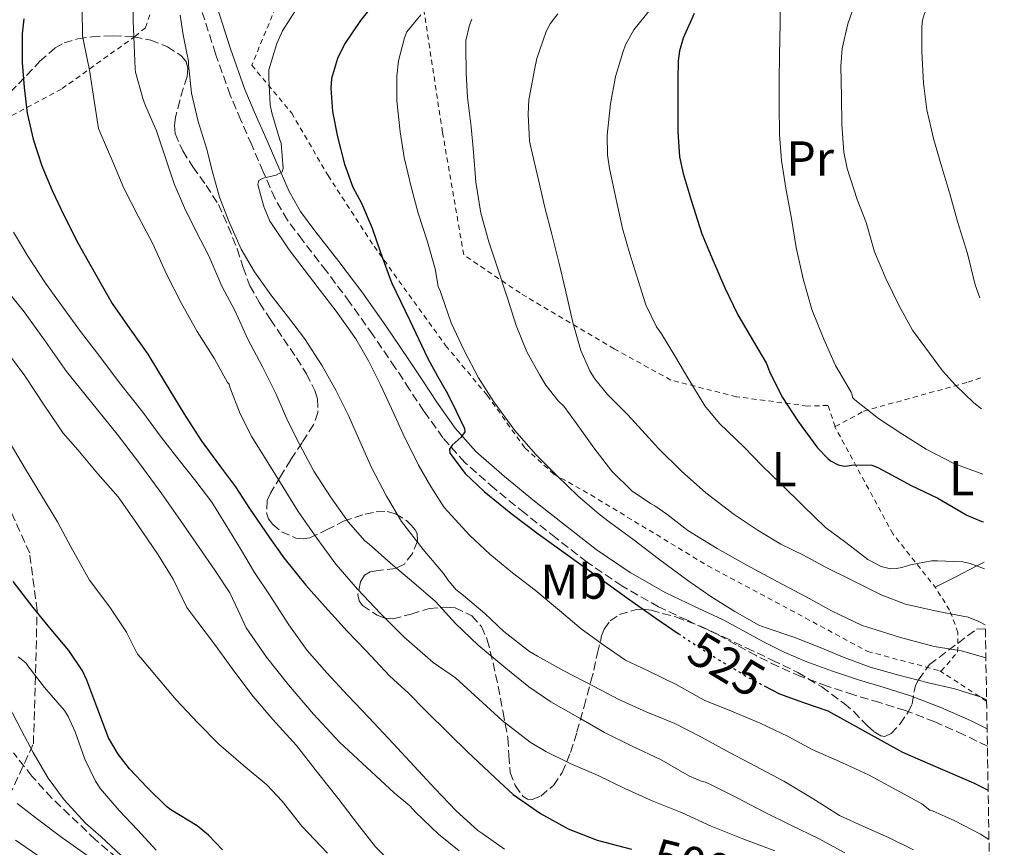
# Model space of a CAD drawing. Units: metres. Extents: x 613541 to 616970, y 4773332 to 4775703.
# Drawn here: x 616766 to 616967, y 4773727 to 4773896 of the extents above; entities that cross this region are included whole.
import ezdxf
from ezdxf.enums import TextEntityAlignment as Align

# ---------------------------------------------------------------- set-up
doc = ezdxf.new("R2010")
doc.units = ezdxf.units.M
doc.header["$MEASUREMENT"] = 0
for name, pattern in [('DGN Style 2', [1.7399219301090239, 1.043953158065414, -0.6959687720436097]), ('DGN Style 3', [2.435890702152634, 1.739921930109024, -0.6959687720436097]), ('DGN Style 5', [1.217945351076317, 0.5219765790327072, -0.6959687720436097])]:
    doc.linetypes.add(name, pattern=pattern)
for name, color, linetype, lineweight in [('Barranco lineal', 142, 'DGN Style 3', 13), ('Camino', 7, 'DGN Style 3', 0), ('Cota de curva de nivel directora', 7, 'Continuous', 0), ('Curva de nivel directora', 30, 'Continuous', 30), ('Curva de nivel directora no vista', 30, 'DGN Style 5', 30), ('Curva de nivel intermedia', 30, 'Continuous', 0), ('Etiqueta de uso rústico', 92, 'Continuous', 0), ('Línea de cambio de uso (parcela vista)', 92, 'Continuous', 0), ('Margen derecho', 7, 'Continuous', 0), ('Tela metálica o alambrada', 7, 'DGN Style 2', 0), ('Zona arbolada', 92, 'DGN Style 3', 0)]:
    doc.layers.add(name, color=color, linetype=linetype, lineweight=lineweight)
doc.styles.add('Style-Arial', font='arial.ttf')

msp = doc.modelspace()

# ---------------------------------------------------------------- linework, layer by layer
at = {"layer": 'Barranco lineal', "color": 142, "linetype": 'DGN Style 3', "lineweight": 13}
msp.add_polyline3d([(616787.8399999999, 4773723.07, 465), (616781.5599999996, 4773728.390000001, 464.4100000000035), (616772.6699999999, 4773736.880000001, 463.429999999993), (616768.5800000001, 4773741.41, 462.7599999999948), (616764.8099999996, 4773746.16, 460)], dxfattribs=at)
at = {"layer": 'Camino', "color": 7, "linetype": 'DGN Style 3', "lineweight": 0}
for points in [[(616963.9299999997, 4773747.51, 526.9299999999931), (616959.1099999984, 4773749.87, 527.4700000000013), (616953.1999999986, 4773752.520000001, 527.5700000000072), (616947.1700000003, 4773754.83, 527.7899999999936), (616941.9099999988, 4773756.439999999, 527.5099999999948), (616936.6400000004, 4773758.030000002, 527.2599999999949), (616931.190000001, 4773759.840000002, 527.0899999999965), (616925.7999999997, 4773761.810000001, 527.050000000003), (616921.1700000007, 4773763.82, 527.0599999999977), (616916.6399999999, 4773766.060000001, 527.1999999999971), (616912.5499999997, 4773768.300000002, 527.1699999999984), (616908.4699999981, 4773770.540000001, 527.0700000000071), (616902.5799999986, 4773773.290000003, 526.6199999999953), (616896.6900000009, 4773776.050000001, 526.0899999999966), (616889.1999999986, 4773780.34, 525.6499999999943), (616882.0700000006, 4773785.199999999, 525.5399999999938), (616875.6600000003, 4773790.140000002, 525.6300000000048), (616869.3500000002, 4773795.199999999, 525.7200000000013), (616863.1200000008, 4773800.26, 525.7200000000013), (616857.0900000002, 4773805.58, 525.5599999999978), (616852.6099999987, 4773810.62, 523.7400000000054), (616848.7100000005, 4773816.109999999, 522.479999999996), (616845.7899999992, 4773820.550000001, 522.2100000000064), (616842.87, 4773824.980000001, 521.929999999993), (616838.27, 4773831.690000001, 521.4900000000052), (616833.6000000007, 4773838.350000001, 521.320000000007), (616828.7699999983, 4773844.74, 521.179999999993), (616823.8799999978, 4773851.090000001, 520.9400000000024), (616820.8299999967, 4773855.200000001, 520.9100000000036), (616818.2800000008, 4773859.57, 521), (616815.879999998, 4773865.070000002, 519.5599999999978), (616813.5100000009, 4773870.59, 518.0800000000017), (616811.3000000003, 4773875.660000003, 517.8200000000071), (616809.11, 4773880.750000001, 517.4700000000013), (616806.1299999983, 4773889.180000001, 516.7599999999949), (616803.399999999, 4773897.680000001, 516.300000000003)], [(616753.0899999995, 4773726.91, 472.5099999999948), (616763.9499999981, 4773737.390000002, 464.9600000000065), (616768.8699999999, 4773748.000000002, 465.4299999999931), (616769.2499999999, 4773760.109999999, 469.279999999999), (616769.6299999976, 4773775.26, 475.0700000000069), (616768.11, 4773787.000000001, 477.1199999999953), (616761.6799999992, 4773801.390000002, 477.7400000000054), (616755.9999999999, 4773808.960000002, 477.3600000000006), (616750.6900000012, 4773818.050000003, 477.6199999999953), (616745.7699999993, 4773829.029999999, 478.5899999999965), (616742.3599999985, 4773840.390000001, 480.3999999999942), (616739.7099999997, 4773849.480000001, 482.4600000000066), (616734.7899999978, 4773859.7, 484.3399999999966), (616727.6000000017, 4773869.930000001, 485.6199999999953)]]:
    msp.add_polyline3d(points, dxfattribs=at)
at = {"layer": 'Curva de nivel directora', "color": 30, "linetype": 'Continuous', "lineweight": 30, "flags": 128}
for points, elevation in [([(616837.9100000003, 4773898.770000001), (616835.730000001, 4773896.04), (616832.4699999997, 4773891.16), (616831.0599999994, 4773888.279999999), (616829.7899999998, 4773884.130000001), (616829.6800000002, 4773882.199999999), (616830.0499999991, 4773877.4), (616831.0399999992, 4773872.199999999), (616832.480000001, 4773866.660000001), (616834.2099999987, 4773861.960000002), (616835.9900000001, 4773858.640000001), (616838.1600000005, 4773853.52), (616839.8599999992, 4773848.530000002), (616842.0699999998, 4773842.390000001), (616845.8099999994, 4773834.640000002), (616849.5499999988, 4773826.900000001), (616851.48, 4773823.28), (616853.5099999995, 4773819.699999999), (616855.3400000001, 4773816.120000001), (616857.0299999999, 4773812.520000001), (616857.0799999991, 4773811.869999999), (616856.3199999991, 4773810.75), (616854.4900000007, 4773809.12), (616853.9299999997, 4773808.310000001), (616854.0199999991, 4773807.510000001), (616857.1699999986, 4773803.32), (616861.0099999985, 4773799.620000001), (616866.5000000005, 4773795.210000001), (616872.0799999994, 4773791), (616878.13, 4773786.619999999), (616884.1899999996, 4773782.26), (616890.1699999988, 4773777.980000002), (616896.15, 4773773.720000002), (616900.7199999989, 4773770.61)], 525.0000000000001), ([(616903.989999999, 4773897.480000001), (616901.729999999, 4773892.390000002), (616900.9899999992, 4773889.83), (616900.6899999997, 4773887.75), (616900.6299999993, 4773883.970000003), (616900.6600000006, 4773878.480000001), (616900.6600000006, 4773873.240000002), (616901.0099999993, 4773868.16), (616901.729999999, 4773864.74), (616903.3299999994, 4773859.300000003), (616905.5699999991, 4773852.390000002), (616907.8600000001, 4773846.820000002), (616910.2400000006, 4773841.32), (616912.9099999995, 4773835.779999999), (616916.1100000002, 4773830.320000002), (616918.7999999991, 4773825.859999999), (616919.0099999993, 4773825.110000002), (616919.539999999, 4773823.890000001), (616922.029999999, 4773818.87), (616925.2499999999, 4773813.970000001), (616929.1900000004, 4773808.61), (616931.2999999983, 4773806.369999999), (616931.8599999994, 4773805.960000002), (616933.4299999984, 4773805.11), (616934.3499999993, 4773804.869999999), (616934.9299999982, 4773804.850000001), (616936.5800000001, 4773805.11), (616940.2900000004, 4773805.01), (616941.5199999998, 4773804.560000001), (616943.4299999987, 4773803.560000001), (616948.3499999982, 4773800.87), (616953.7899999986, 4773798.310000001), (616959.7099999996, 4773794.820000002), (616962.8199999988, 4773793.490000002), (616963.1399999984, 4773793.470000002)], 550.0000000000003), ([(616766.9299999997, 4773896.359999999), (616766.5599999987, 4773893.330000001), (616766.5799999988, 4773887.460000001), (616766.9799999989, 4773882.310000001), (616767.6299999994, 4773877.09), (616768.8299999996, 4773871.75), (616770.5799999998, 4773866.28), (616772.7100000001, 4773861.27), (616775.0700000003, 4773856.180000001), (616777.9400000002, 4773850.550000002), (616781.3099999987, 4773844.600000001)], 500.0000000000003), ([(616781.3099999987, 4773844.600000001), (616784.9499999997, 4773838.090000001), (616788.5599999996, 4773832.960000001), (616792.29, 4773827.730000001), (616795.7900000004, 4773821.890000002), (616799.5999999992, 4773815.640000001), (616803.1899999989, 4773810.080000003), (616807.1499999996, 4773804.690000001), (616810.1799999983, 4773800.58), (616813.0399999993, 4773796.180000001), (616817.0599999982, 4773790.28), (616820.1099999992, 4773786.100000001), (616824.5599999994, 4773780.480000001), (616827.8899999999, 4773776.740000002), (616833.0399999997, 4773771.04), (616836.8199999994, 4773767.09), (616841.7300000001, 4773761.859999999), (616845.5399999989, 4773758.390000001), (616849.0700000004, 4773754.840000001), (616853.8899999994, 4773750.08), (616857.6600000003, 4773746.390000002), (616863.2500000005, 4773741.140000002), (616866.9599999986, 4773737.65), (616872.589999999, 4773733.75), (616878.2199999995, 4773730.630000002), (616884.1399999983, 4773728.289999999), (616891.1499999999, 4773726.440000001)], 500.0000000000011), ([(616807.5499999997, 4773726.32), (616804.6900000009, 4773729.330000001), (616802.3799999997, 4773731.220000003), (616796.9799999995, 4773734.500000001), (616796.0799999987, 4773735.189999999), (616792.109999999, 4773739.11), (616788.5399999995, 4773742.900000001), (616786.1799999991, 4773745.920000001), (616784.2199999989, 4773749.250000001), (616781.8399999985, 4773755.619999999), (616779.7799999998, 4773761.060000001), (616778.879999999, 4773762.920000002), (616776.0999999985, 4773767.130000004), (616772.5299999989, 4773771.400000001), (616768.8499999997, 4773775.930000001), (616764.7399999994, 4773781.210000002)], 475), ([(616918.2899999997, 4773759.890000001), (616921.4299999999, 4773758.240000002), (616926.3600000008, 4773756.480000002), (616931.2999999983, 4773754.760000001), (616938.9400000003, 4773750.51), (616946.5899999992, 4773746.28), (616953.829999999, 4773743.189999999), (616961.0599999997, 4773740.050000001), (616964.0799999994, 4773738.52)], 525.0000000000005)]:
    msp.add_lwpolyline(points, dxfattribs=dict(at, elevation=elevation))
at = {"layer": 'Curva de nivel directora no vista', "color": 30, "linetype": 'DGN Style 5', "lineweight": 30, "elevation": 525.0000000000005, "flags": 128}
msp.add_lwpolyline([(616900.7199999989, 4773770.61), (616902.3100000002, 4773769.530000002), (616908.5799999998, 4773765.480000001), (616914.900000001, 4773761.680000001), (616918.2899999997, 4773759.890000001)], dxfattribs=at)
at = {"layer": 'Curva de nivel intermedia', "color": 30, "linetype": 'Continuous', "lineweight": 0, "flags": 128}
for points, elevation in [([(616961.1, 4773912.699999998), (616960.9600000014, 4773912.560000001), (616959.6500000015, 4773910.759999999), (616955.7100000009, 4773905.159999999), (616952.7100000012, 4773900.720000001), (616951.0400000016, 4773897.48), (616950.6700000007, 4773896.130000002), (616950.530000002, 4773894.8), (616950.5099999997, 4773889.720000001), (616950.8499999995, 4773883.199999998), (616951.54, 4773877.759999998), (616953.0100000009, 4773871.59), (616954.6400000004, 4773866.050000001), (616956.2600000007, 4773860.560000001), (616957.7899999997, 4773854.869999998), (616959.8600000016, 4773848.369999998), (616961.4300000007, 4773841.91), (616962.3600000006, 4773839.310000001)], 565.0000000000005), ([(616789.2900000005, 4773902.380000001), (616789.2500000002, 4773896.02), (616789.4500000014, 4773891.069999998), (616789.6500000004, 4773886.119999998), (616789.7599999999, 4773885.480000001), (616791.2999999999, 4773879.84), (616791.89, 4773878.440000001), (616794.0500000014, 4773873.46), (616795.73, 4773868.369999998), (616797.6500000001, 4773862.630000001), (616799.7800000003, 4773857.7)], 510), ([(616937.7100000011, 4773902.019999999), (616935.3799999997, 4773895.329999999), (616934.2400000021, 4773890.279999999), (616933.9900000016, 4773886.679999999), (616934.1300000002, 4773880.480000001), (616934.1500000004, 4773874.759999999), (616934.5800000017, 4773869.109999998), (616935.2700000001, 4773865.749999999), (616937.3300000011, 4773859.4), (616939.1399999993, 4773854.720000001), (616940.8700000015, 4773848.71), (616943.1700000016, 4773843.27), (616945.8600000005, 4773837.65), (616948.6100000021, 4773832.640000002), (616951.110000001, 4773829.25), (616954.7200000007, 4773824.310000001), (616957.4100000019, 4773821.439999999), (616961.1400000001, 4773817.779999999), (616962.7400000006, 4773816.57)], 560), ([(616921.5900000008, 4773901.029999998), (616921.5900000008, 4773895.49), (616921.4299999999, 4773888.880000001), (616921.3899999997, 4773883.749999999), (616921.3800000009, 4773878.720000001), (616921.4099999998, 4773872.689999999), (616921.8300000001, 4773867.349999999), (616922.7700000011, 4773861.300000001), (616923.8600000017, 4773855.519999999), (616924.8499999997, 4773849.56), (616926.24, 4773843.140000001), (616928.0500000005, 4773836.92), (616930.4800000002, 4773830.849999999), (616932.8700000017, 4773825.46), (616936.0500000003, 4773819.960000001), (616936.2699999993, 4773819.4), (616936.3699999999, 4773818.869999998), (616936.8500000006, 4773818.4), (616941.6699999995, 4773814.560000001), (616946.4300000004, 4773811.480000001), (616951.3800000013, 4773808.32), (616957.0400000009, 4773805.400000001), (616962.9700000008, 4773803.230000001)], 555.0000000000002), ([(616778.8700000001, 4773898.279999999), (616778.9000000014, 4773892.869999998), (616779.1900000019, 4773891.529999999), (616780.3400000008, 4773885.880000001)], 505.0000000000001), ([(616822.9299999999, 4773898.82), (616819.8099999996, 4773893.890000001), (616818.6400000006, 4773891.33), (616817.0300000013, 4773885.970000001), (616816.9800000021, 4773884.210000001), (616817.3100000008, 4773878.76), (616817.6500000005, 4773877.119999999), (616819.270000001, 4773871.599999998), (616819.5500000004, 4773870.95), (616819.7600000005, 4773868.34), (616819.9700000006, 4773865.730000001), (616819.7699999994, 4773865.09), (616818.490000001, 4773864.400000001), (616815.8500000011, 4773863.739999999), (616814.9400000015, 4773863.259999999), (616814.7400000002, 4773862.480000001), (616815.3900000007, 4773860.119999998), (616816.05, 4773857.749999999), (616817.2200000014, 4773854.959999999), (616817.5700000002, 4773854.470000001), (616821.190000001, 4773849.11), (616824.2300000008, 4773845.06)], 520), ([(616848.0700000012, 4773897.2), (616845.2300000003, 4773893.730000001), (616844.7200000007, 4773892.470000001), (616843.5100000015, 4773887.800000001), (616843.1900000018, 4773884.630000002), (616843.1900000018, 4773879.59), (616843.8300000011, 4773873.270000001), (616844.6600000004, 4773867.99), (616846.2100000017, 4773861.75), (616847.5700000006, 4773856.609999999), (616849.4300000003, 4773850.71), (616851.0399999997, 4773845.220000001), (616851.6000000006, 4773841.59), (616852.0499999999, 4773840.690000001), (616852.3099999991, 4773839.890000001), (616854.2600000005, 4773834.15), (616856.9500000017, 4773828.499999999), (616859.9100000011, 4773822.92), (616862.9900000012, 4773817.989999999), (616867.3000000005, 4773812.100000001), (616871.5200000006, 4773807.27), (616875.9700000008, 4773802.869999998), (616880.1900000009, 4773798.789999999), (616884.5600000008, 4773795.01), (616886.5900000002, 4773793.439999999), (616891.6999999997, 4773789.699999999), (616896.7100000011, 4773785.880000001), (616902.67, 4773781.439999999), (616907.3600000017, 4773778.149999999), (616912.2700000001, 4773775.119999999), (616917.23, 4773772.289999999), (616918.7200000009, 4773771.720000002), (616924.5900000005, 4773769.779999999), (616929.7500000015, 4773767.749999999), (616934.6399999999, 4773765.669999998), (616939.9500000007, 4773763.730000001), (616945.5699999998, 4773762.13), (616951.9100000011, 4773760.519999999), (616957.3, 4773759.300000001), (616962.6700000013, 4773757.56), (616963.770000001, 4773757.019999999)], 530.0000000000002), ([(616876.1299999995, 4773897.399999999), (616874.5500000014, 4773895.380000001), (616873.6999999998, 4773893.779999998), (616871.8100000012, 4773888.239999999), (616871.4300000012, 4773886.289999999), (616870.1900000006, 4773879.779999999), (616870.0499999998, 4773876.849999999), (616870.3200000003, 4773871.359999999), (616870.5800000018, 4773870.13), (616872.1799999999, 4773863.410000001), (616873.4600000007, 4773857.749999999), (616874.850000001, 4773852.319999999), (616876.3399999996, 4773846.32), (616877.6699999997, 4773840.849999999), (616879.1400000004, 4773834.21), (616880.7699999998, 4773828.48), (616882.6400000006, 4773824.310000001), (616883.5900000005, 4773822.769999999), (616886.2400000015, 4773819.489999999), (616890.4200000013, 4773815.32), (616894.6900000004, 4773810.630000002), (616896.6600000019, 4773808.439999999), (616901.4100000017, 4773803.84), (616906.3500000014, 4773799.38), (616912.1600000006, 4773794.92), (616917.0900000016, 4773791.699999999), (616921.6800000003, 4773788.900000001), (616926.1799999997, 4773786.689999999), (616931.0700000003, 4773784.02), (616935.9500000018, 4773781.67), (616942.2400000016, 4773778.519999999), (616947.2199999995, 4773776.609999999), (616953.8700000013, 4773775.109999999), (616959.9900000013, 4773773.909999999), (616962.1799999995, 4773773.08), (616963.5000000005, 4773772.359999998)], 540.0000000000001), ([(616895.0900000005, 4773898.42), (616891.6200000015, 4773894.12), (616889.9400000006, 4773891.029999998), (616889.4600000002, 4773889.720000001), (616887.8900000011, 4773884.550000001), (616886.8700000017, 4773878.980000001), (616886.160000001, 4773872.600000001), (616886.2300000003, 4773868.529999999), (616886.6700000007, 4773865.730000001), (616888.0499999997, 4773859.430000001), (616889.3300000007, 4773853.489999998), (616890.8300000003, 4773848.259999999), (616892.5100000012, 4773842.84), (616894.0700000012, 4773837.84), (616896.2700000008, 4773833.359999998), (616897.3300000002, 4773831.939999999), (616900.0199999991, 4773827.399999999), (616902.9100000014, 4773822.580000001), (616906.1900000004, 4773817.16), (616909.1900000002, 4773813.56), (616914.1800000012, 4773808.689999999), (616917.8700000015, 4773804.88), (616921.6800000003, 4773801.220000002), (616926.3099999994, 4773796.659999999), (616930.8500000013, 4773792.260000001), (616934.9900000008, 4773789.189999999), (616939.4900000002, 4773785.73), (616942.1800000013, 4773784.29), (616944.1100000005, 4773783.829999999), (616945.3300000008, 4773783.880000001), (616946.4500000007, 4773784.08), (616948.1800000007, 4773784.660000001), (616952.5000000012, 4773785.460000001), (616953.7300000006, 4773785.480000001), (616958.9000000005, 4773785.269999999), (616960.3900000014, 4773784.929999999), (616963.3100000005, 4773783.840000001)], 545), ([(616798.8600000015, 4773897.100000001), (616799.4900000019, 4773893.109999999), (616800.0400000017, 4773890.4), (616800.5900000016, 4773887.699999998), (616800.5900000016, 4773886.999999999), (616801.2000000018, 4773881.17), (616802.5899999999, 4773875.329999999), (616804.2400000016, 4773869.890000001), (616805.5500000014, 4773864.77), (616806.9300000005, 4773859.880000002), (616808.75, 4773855.119999998), (616811.3800000009, 4773849.269999999), (616814.0499999997, 4773844.600000001), (616817.3900000012, 4773839.880000001), (616821.0600000013, 4773835.24)], 515.0000000000001), ([(616858.5499999998, 4773896.310000001), (616858.02, 4773895.060000001), (616857.3099999994, 4773891.939999999), (616857.3099999994, 4773890.609999998), (616857.3600000007, 4773885.279999999), (616857.6500000014, 4773880.279999999), (616858.370000001, 4773874.26), (616858.8300000015, 4773869.109999998), (616859.3099999998, 4773862.92), (616860.3500000014, 4773856.609999999), (616862.0000000009, 4773850.739999999), (616863.6300000004, 4773845.829999999), (616865.8299999998, 4773839.189999998), (616867.5900000011, 4773833.600000001), (616869.7600000014, 4773828.26), (616872.4300000003, 4773823.49), (616873.6300000006, 4773821.439999999), (616876.1500000019, 4773818.230000001), (616877.3000000007, 4773817.08), (616879.9100000014, 4773813.56), (616883.4699999999, 4773808.579999999), (616887.14, 4773803.83), (616891.2300000006, 4773799.779999999), (616895.0700000004, 4773797.17), (616895.9199999998, 4773796.739999999), (616898.3700000017, 4773794.980000001), (616902.6600000011, 4773791.680000001), (616908.6700000016, 4773787.989999999), (616914.6300000005, 4773784.640000001), (616920.8300000009, 4773781.279999999), (616926.8800000015, 4773778.119999998), (616932.0300000014, 4773775.250000001), (616938.3100000002, 4773772.26), (616940.1000000003, 4773771.679999999), (616946.1800000002, 4773769.75), (616953.030000001, 4773767.939999999), (616958.63, 4773767.029999999), (616963.6200000012, 4773765.59)], 535), ([(616780.3400000008, 4773885.880000001), (616781.3800000001, 4773879.189999999), (616782.2100000017, 4773873.930000001), (616782.5300000013, 4773873.109999999), (616785.0900000005, 4773867.140000002), (616787.3900000006, 4773861.699999998), (616790.2899999997, 4773855.99), (616793.3099999994, 4773850.34), (616796.1300000001, 4773844), (616799.0700000017, 4773838.260000001), (616802.390000001, 4773832.390000001), (616805.8900000012, 4773826.789999999), (616808.5800000001, 4773821.970000001), (616808.9100000008, 4773821.590000001), (616809.0600000008, 4773821.01), (616811.1399999994, 4773815.569999998), (616813.5199999998, 4773810.84), (616816.8200000012, 4773805.600000001), (616819.9200000014, 4773800.56), (616823.0400000017, 4773795.56), (616826.8300000003, 4773790.13), (616830.7199999995, 4773784.759999999), (616835.140000001, 4773779.640000001), (616839.8100000002, 4773774.71), (616844.6400000004, 4773769.88), (616850.5900000003, 4773764.679999998), (616855.1500000001, 4773761.490000002), (616860.7000000001, 4773756.48), (616864.7500000002, 4773752.800000001), (616870.4299999998, 4773748.359999999), (616873.6799999997, 4773746.439999999), (616878.6200000017, 4773743.970000001), (616884.3700000006, 4773741.509999998), (616889.790000001, 4773738.849999999), (616895.4200000013, 4773736.359999998), (616901.49, 4773733.890000001), (616907.4700000013, 4773731.199999999), (616913.940000002, 4773728.550000001), (616920.4800000022, 4773726.119999999)], 505.0000000000002), ([(616799.7800000003, 4773857.7), (616802.1800000007, 4773852.869999999), (616804.72, 4773847.859999998), (616807.4300000012, 4773841.680000001), (616810.0500000009, 4773836.680000001), (616812.7500000009, 4773830.8), (616815.7000000014, 4773825.140000001), (616818.4200000016, 4773819.699999999), (616820.9000000004, 4773814.050000001), (616823.2699999998, 4773809.359999999), (616826.2300000014, 4773803.800000001), (616829.5900000008, 4773798.529999998), (616833.2000000007, 4773793.439999999), (616836.6100000015, 4773789.560000001), (616837.51, 4773788.850000001), (616841.92, 4773785.000000001), (616846.6900000023, 4773780.949999998), (616851.1100000012, 4773777.109999998), (616855.2000000015, 4773772.609999998), (616859.7900000003, 4773768.21), (616865.4600000011, 4773763.519999999), (616870.1799999995, 4773759.699999998), (616874.7000000012, 4773756.640000001), (616880.800000001, 4773753.16), (616885.6500000014, 4773750.359999999), (616891.17, 4773747.619999999), (616897.2499999999, 4773744.759999998), (616903.0400000011, 4773741.380000001), (616905.6300000016, 4773740.279999999), (616906.290000001, 4773740.149999999), (616907.7400000016, 4773739.460000001), (616912.6400000012, 4773737.060000001), (616918.2400000005, 4773734.079999999), (616923.7600000012, 4773731.359999998), (616929.3800000005, 4773728.609999999), (616934.7500000016, 4773725.730000001)], 510), ([(616764.7900000007, 4773852.730000001), (616767.7099999998, 4773847.8), (616771.3600000021, 4773842.310000001), (616774.8800000002, 4773837.369999998), (616778.4800000011, 4773832.369999998), (616782.4500000009, 4773827.289999999), (616786.4699999997, 4773821.91), (616791.2500000007, 4773815.910000001), (616795.0300000005, 4773810.740000002), (616798.6700000016, 4773806.069999999), (616802.1000000003, 4773801.749999999), (616805.3600000015, 4773797.439999999), (616808.2300000014, 4773792.819999999), (616811.2500000012, 4773787.939999999), (616814.0800000009, 4773783.060000001), (616817.2700000005, 4773778.310000001), (616821.1100000006, 4773772.340000001), (616824.8800000013, 4773767.139999999), (616828.88, 4773762.529999998), (616833.1700000016, 4773757.880000001), (616837.4600000009, 4773753.429999999), (616842.4200000007, 4773748.08), (616846.7000000011, 4773743.429999999), (616851.0199999996, 4773738.819999999), (616855.280000002, 4773734.32), (616859.7300000022, 4773730.310000001), (616860.7800000005, 4773729.57), (616865.1700000004, 4773726.439999999)], 495), ([(616824.2300000008, 4773845.06), (616827.2800000019, 4773841.060000001), (616830.8, 4773836.579999999), (616834.7899999998, 4773830.92), (616837.3600000005, 4773826.359999998), (616839.8300000002, 4773821.49), (616842.0800000011, 4773816.659999999), (616844.5100000007, 4773811.4), (616847.6199999999, 4773805.059999999), (616850.1299999999, 4773800.640000001), (616852.8800000015, 4773796.369999998), (616854.35, 4773794.720000002), (616858.0700000015, 4773790.689999999), (616862.2100000011, 4773786.849999999), (616866.7999999998, 4773783), (616871.4900000015, 4773779.46), (616876.4300000012, 4773775.3), (616880.8500000002, 4773771.539999999), (616885.5700000009, 4773768.160000001), (616889.9200000007, 4773765.17), (616894.5899999999, 4773762.92), (616900.3099999997, 4773760.13), (616905.9900000015, 4773756.96), (616911.5999999996, 4773754.689999999), (616917.4900000015, 4773752.26), (616923.1700000011, 4773749.539999999), (616928.0800000018, 4773746.849999998), (616934.3, 4773744.159999999), (616939.630000001, 4773741.679999998), (616944.6900000015, 4773738.92), (616950.5000000007, 4773735.719999999), (616952.1799999994, 4773734.470000001), (616952.7000000001, 4773734.289999999), (616957.28, 4773732.279999999), (616962.5100000004, 4773729.539999999), (616964.2600000005, 4773728.439999999)], 520), ([(616761.8300000012, 4773842.76), (616766.9900000001, 4773836.390000001), (616771.3200000019, 4773830.319999998), (616775.6200000001, 4773824.230000001), (616780.8000000013, 4773817.819999999), (616785.9900000015, 4773811.4), (616790.6200000005, 4773805.329999999), (616795.1399999999, 4773799.17), (616798.9800000022, 4773793.7), (616802.790000001, 4773788.199999999), (616805.9400000004, 4773783.57), (616809.0400000005, 4773778.9), (616810.7100000002, 4773775.32), (616812.3700000009, 4773771.720000002), (616816.5199999994, 4773765.76), (616821.0600000013, 4773760.08), (616826.1100000006, 4773754.07), (616831.4900000007, 4773748.390000001), (616837.0600000008, 4773743.189999999), (616842.6399999998, 4773737.99), (616845.8600000007, 4773735.319999999), (616847.0099999995, 4773734.05), (616851.7000000012, 4773729.51), (616855.9400000013, 4773726.119999999)], 490.0000000000001), ([(616821.0600000013, 4773835.24), (616824.2900000013, 4773830.96), (616827.9200000011, 4773825.350000001), (616830.7400000019, 4773820.399999999), (616833.3100000002, 4773815.189999999), (616835.6000000013, 4773809.960000001), (616838.0000000017, 4773804.560000001), (616841.0400000017, 4773798.689999999), (616844.1599999998, 4773793.51), (616848.5600000008, 4773787.75), (616852.7400000006, 4773782.88), (616853.5900000001, 4773781.569999999), (616855.2199999995, 4773779.619999998), (616856.8300000011, 4773778.34), (616861.1500000015, 4773774.66), (616865.0600000009, 4773770.98), (616870.2900000013, 4773766.92), (616871.9100000019, 4773765.960000001), (616877.3299999998, 4773762.92), (616883.51, 4773759.720000001), (616888.5800000017, 4773757.119999999), (616894.1600000008, 4773754.58), (616900.0199999991, 4773752.199999999), (616905.4900000008, 4773749.380000001), (616911.1700000004, 4773746.24), (616916.5100000004, 4773743.439999999), (616922.2900000005, 4773740.359999999), (616928.110000001, 4773736.929999999), (616933.7000000011, 4773733.380000001), (616939.0900000001, 4773730.869999999), (616943.6800000012, 4773728.84), (616948.8500000011, 4773726.31)], 515.0000000000003), ([(616842.9300000004, 4773722.82), (616838.7999999998, 4773726.949999998), (616835.140000001, 4773731.649999999), (616831.1700000011, 4773736.84), (616826.9300000009, 4773742.149999999), (616822.7000000019, 4773747.65), (616817.8099999991, 4773752.98), (616813.8100000004, 4773757.73), (616809.8600000008, 4773762.949999998), (616805.870000001, 4773768.440000001), (616802.2600000012, 4773773.199999999), (616800.2699999998, 4773775.91), (616797.4600000001, 4773781.730000001), (616794.4000000001, 4773786.689999999), (616790.1900000012, 4773792.92), (616786.2300000006, 4773798.55), (616782.0199999994, 4773803.249999999), (616777.9900000016, 4773808.170000001), (616774.9500000018, 4773811.609999998), (616771.2300000002, 4773817.09), (616767.1500000011, 4773823.350000001), (616763.7500000013, 4773827.849999999)], 485), ([(616829.0099999997, 4773725.67), (616823.7600000014, 4773731.169999998), (616819.7100000014, 4773736.26), (616816.5799999998, 4773739.640000001), (616811.7400000007, 4773743.640000001), (616806.820000001, 4773747.92), (616802.5000000005, 4773752.32), (616798.0600000013, 4773757.039999999), (616794.370000001, 4773761.380000002), (616790.8600000018, 4773765.59), (616790.1399999999, 4773766.369999998), (616787.9200000004, 4773770.850000001), (616784.5099999994, 4773775.99), (616780.3699999999, 4773781.509999999), (616776.5499999999, 4773788.310000001), (616773.7800000006, 4773793.430000001), (616770.5500000007, 4773798.84), (616767.2800000008, 4773804.25), (616763.2500000007, 4773811.009999999)], 480.0000000000001), ([(616793.9800000021, 4773726.279999998), (616790.1800000002, 4773730.399999999), (616786.3800000004, 4773734.390000001), (616782.5899999995, 4773738.84), (616781.5400000011, 4773740.369999998), (616779.3600000018, 4773744.899999999), (616777.4200000018, 4773750.469999999), (616775.9500000009, 4773753.640000001), (616775.2000000001, 4773754.81), (616771.1699999999, 4773759.509999998), (616767.7600000012, 4773763.970000001), (616767.3299999998, 4773764.58), (616765.7600000007, 4773765.829999999)], 470), ([(616765.5700000008, 4773735.810000001), (616769.9800000008, 4773732.409999999), (616774.4199999998, 4773729.05), (616780.0999999995, 4773724.999999999), (616782.6699999999, 4773723.56), (616783.7100000015, 4773723.140000001), (616786.1600000013, 4773722.710000001), (616787.2600000009, 4773722.720000001), (616787.9500000017, 4773723.140000001), (616787.8900000014, 4773723.75), (616787.5800000007, 4773724.239999999), (616786.8499999996, 4773725.140000001), (616782.640000001, 4773729.05), (616779.5200000005, 4773731.75), (616775.1700000009, 4773736.58), (616771.8600000006, 4773740.999999999), (616768.8499999997, 4773746.23), (616766.4500000014, 4773750.739999999), (616763.6500000008, 4773756.12)], 465.0000000000001), ([(616765.2199999999, 4773728.33), (616769.7800000019, 4773725.16)], 470)]:
    msp.add_lwpolyline(points, dxfattribs=dict(at, elevation=elevation))
at = {"layer": 'Línea de cambio de uso (parcela vista)', "color": 92, "linetype": 'Continuous', "lineweight": 0, "extrusion": (0.440902341506911, -0.8950739750164226, 0.06669111261647874), "elevation": -4000833.906905494, "flags": 128}
msp.add_lwpolyline([(2662918.144662064, 267960.0522946751), (2662922.853445361, 267961.2148606927), (2662927.562228658, 267962.3674489738), (2662929.413447416, 267963.0690108825)], dxfattribs=at)
at = {"layer": 'Margen derecho', "color": 7, "linetype": 'Continuous', "lineweight": 0}
msp.add_polyline3d([(616963.8700000015, 4773751.11, 528.3999999999943), (616960.4699999974, 4773752.78, 528.4299999999931), (616954.4300000002, 4773755.480000001, 528.5700000000071), (616948.2199999986, 4773757.87, 528.8500000000059), (616942.8399999985, 4773759.510000001, 528.7400000000052), (616937.6099999984, 4773761.090000001, 528.5700000000071), (616932.2500000005, 4773762.87, 528.5000000000001), (616926.989999999, 4773764.790000002, 528.4199999999983), (616922.5199999985, 4773766.730000001, 528.4299999999931), (616918.1299999986, 4773768.910000003, 528.6699999999983), (616914.0899999996, 4773771.12, 528.7400000000052), (616909.920000001, 4773773.410000001, 528.6499999999943), (616903.9400000018, 4773776.2, 528.2100000000064), (616898.1700000007, 4773778.9, 527.6600000000036), (616890.8999999973, 4773783.060000001, 527.1900000000024), (616883.9499999982, 4773787.800000001, 527.080000000002), (616877.6400000005, 4773792.66, 527.080000000002), (616871.3599999996, 4773797.700000001, 527.080000000002), (616865.1999999996, 4773802.710000002, 527.0000000000001), (616859.3599999989, 4773807.859999999, 526.7599999999948), (616855.120000001, 4773812.630000002, 524.2500000000001), (616851.3599999992, 4773817.92, 523.8399999999965), (616848.4699999992, 4773822.320000002, 523.6100000000006), (616845.5299999999, 4773826.77, 523.3600000000007), (616840.9099999998, 4773833.52, 522.8800000000048), (616836.199999998, 4773840.240000002, 522.6100000000006), (616831.3200000008, 4773846.689999999, 522.279999999999), (616826.4400000015, 4773853.02, 521.8399999999965), (616823.5100000012, 4773856.970000001, 521.7899999999936), (616821.1399999995, 4773861.020000001, 521.5200000000042), (616818.8299999986, 4773866.340000001, 519.6000000000058), (616816.449999998, 4773871.870000001, 519.1600000000036), (616814.2499999986, 4773876.930000002, 518.8800000000047), (616812.1000000006, 4773881.92, 518.429999999993), (616809.1700000024, 4773890.210000001, 517.5099999999949), (616806.4299999999, 4773898.74, 516.3600000000006)], dxfattribs=at)
at = {"layer": 'Tela metálica o alambrada', "color": 7, "linetype": 'DGN Style 2', "lineweight": 0, "extrusion": (0.1242317111300471, -0.08074412156505502, 0.9889625214245422), "elevation": -308280.6771322697, "flags": 128}
msp.add_lwpolyline([(4338840.494515174, 2061267.637023122), (4338840.494515174, 2061279.178140918)], dxfattribs=at)
at = {"layer": 'Tela metálica o alambrada', "color": 7, "linetype": 'DGN Style 2', "lineweight": 0}
for points in [[(616848.7599999999, 4773897.9, 530.7400000000052), (616819.04, 4773900.27, 521.3600000000006), (616813.5199999996, 4773886.859999999, 521.5399999999936), (616821.6799999997, 4773877.100000001, 524.0800000000017), (616829.1200000001, 4773864.300000001, 525.8399999999965), (616838.5300000003, 4773849.82, 527.25), (616853.1600000003, 4773829.52, 530.3999999999943), (616861.6500000004, 4773819.34, 530.429999999993), (616869.4000000004, 4773808.529999999, 531.029999999999), (616875.2199999997, 4773803.26, 531.3800000000047), (616882.8700000001, 4773798.939999999, 531.9400000000023), (616906.7400000002, 4773784.460000001, 532.8500000000058), (616939.4600000001, 4773766.930000001, 533.029999999999), (616954.2000000002, 4773762.970000001, 533.2299999999959)], [(616792.6600000003, 4773897.220000001, 513.4900000000052), (616791.7599999999, 4773894.560000001, 512.4799999999959), (616789.7199999997, 4773892.83, 511.070000000007), (616774.5999999996, 4773882, 504.4499999999971), (616750.1799999997, 4773868.930000001, 494.5099999999948)], [(616932.8300000001, 4773812.92, 552.4799999999959), (616931.3300000001, 4773817.25, 552.8500000000058), (616927.0899999999, 4773817.140000001, 551.5899999999965), (616912.6100000005, 4773819.039999999, 548.820000000007), (616899.2000000002, 4773822.460000001, 545.570000000007), (616887.6200000001, 4773828.850000001, 543.1100000000006), (616868.3700000001, 4773840.27, 537.3899999999994), (616856.8499999996, 4773848.08, 534.2599999999948), (616852.5199999996, 4773873.199999999, 533.4400000000023), (616848.7599999999, 4773897.9, 530.7400000000052)], [(616932.8300000001, 4773812.92, 552.4799999999959), (616938.6299999999, 4773816.100000001, 555.1699999999983), (616959.9400000004, 4773822, 560.8999999999943), (616962.6399999997, 4773822.91, 562.0800000000017)], [(616954.2000000002, 4773762.970000001, 533.2299999999959), (616954.4699999997, 4773762.9, 533.2299999999959), (616957.8399999999, 4773766.779999999, 537.0599999999977), (616957.9199999999, 4773770.800000001, 538.8800000000047), (616956.2100000001, 4773775.380000001, 541.0899999999965), (616953.4600000001, 4773779.789999999, 543.3300000000017), (616944.6399999997, 4773790.939999999, 547.3099999999977), (616932.7599999999, 4773812.880000001, 552.4499999999971), (616932.8300000001, 4773812.92, 552.4799999999959)]]:
    msp.add_polyline3d(points, dxfattribs=at)
at = {"layer": 'Zona arbolada', "color": 92, "linetype": 'DGN Style 3', "lineweight": 0}
for points in [[(616764.0999999996, 4773881.369999999, 511.0899999999965), (616767.4900000002, 4773884.800000001, 512.4499999999971), (616770.2000000002, 4773887.680000001, 513.8600000000006), (616773.2999999998, 4773890.430000001, 515.3899999999994), (616775.1500000004, 4773891.470000001, 516.1499999999943), (616777.9800000006, 4773892.289999999, 517.3099999999977), (616780.8200000003, 4773892.67, 518.5099999999948), (616785.1200000001, 4773892.91, 520.6900000000023), (616789.4100000003, 4773892.66, 522.8800000000047), (616792.8499999996, 4773892.02, 524.3300000000017), (616796.29, 4773890.67, 525.7299999999959), (616799.0899999999, 4773888.810000001, 526.9499999999971), (616800.0800000001, 4773887.609999999, 527.4900000000052), (616800.4800000006, 4773886.189999999, 527.9199999999983), (616800.2999999998, 4773884.58, 527.9700000000012), (616799.5199999996, 4773882.140000001, 527.3300000000017), (616798.79, 4773879.65, 526.75), (616797.9600000001, 4773876.25, 526.5399999999936), (616797.7100000001, 4773874.550000001, 526.4400000000023), (616797.8600000005, 4773872.880000001, 526.320000000007), (616799.4100000003, 4773869.359999999, 525.9900000000052), (616801.4900000002, 4773866.08, 525.5200000000041), (616804.1799999997, 4773862.289999999, 524.1300000000047), (616806.6900000004, 4773858.4, 522.6399999999994), (616808.7199999997, 4773853.9, 521.7400000000052), (616810.5199999996, 4773849.279999999, 521.029999999999), (616811.7400000002, 4773845.470000001, 520.5599999999977), (616813.1200000001, 4773841.74, 520.1100000000006), (616815.1100000005, 4773838.24, 519.679999999993), (616817.3300000001, 4773834.850000001, 519.279999999999), (616820, 4773830.92, 519.2400000000052), (616822.6900000004, 4773826.99, 519.2700000000041), (616824.7000000002, 4773823.710000001, 519), (616826.4400000004, 4773820.300000001, 518.6900000000023), (616826.9699999997, 4773818.600000001, 518.5500000000029), (616827.0199999996, 4773815.83, 518.3300000000017), (616826.1500000004, 4773813.310000001, 517.9499999999971), (616823.8200000003, 4773809.699999999, 516.7700000000041), (616821.4800000006, 4773806.130000001, 515.4400000000023), (616819.3700000001, 4773802.730000001, 514.4199999999983), (616817.3200000003, 4773799.300000001, 513.4100000000036), (616816.6600000003, 4773797.779999999, 512.9700000000012), (616816.5300000003, 4773795.27, 512.2700000000041), (616816.9600000001, 4773794.029999999, 511.929999999993), (616817.8099999996, 4773792.880000001, 511.6300000000047), (616819.6299999999, 4773791.380000001, 511.3899999999995), (616822.5499999998, 4773790.119999999, 511.5800000000018), (616824, 4773789.970000001, 511.8099999999977), (616825.3799999999, 4773790.140000001, 512.0500000000029), (616828.7999999998, 4773791.779999999, 512.75), (616832.2599999999, 4773793.600000001, 513.4600000000064), (616836.6799999997, 4773795.029999999, 513.9199999999983), (616838.9699999997, 4773795.480000001, 514.0800000000017), (616841.2199999997, 4773795.539999999, 514.3099999999977), (616842.9100000003, 4773795.109999999, 514.8999999999943), (616845.1399999997, 4773793.689999999, 516.3999999999943), (616846.0899999999, 4773792.779999999, 516.9700000000012), (616846.9000000004, 4773791.82, 517.1499999999943), (616847.3099999996, 4773791.039999999, 516.9700000000012), (616847.3799999999, 4773789.470000001, 516.179999999993), (616846.3799999999, 4773786.960000001, 514.5200000000041), (616844.7199999997, 4773784.779999999, 513.1999999999971), (616842.9100000003, 4773783.880000001, 512.5399999999936), (616839.3799999999, 4773783.5, 511.6600000000035), (616837.7599999999, 4773783.210000001, 511.429999999993), (616836.5499999998, 4773782.5, 511.4400000000023), (616835.7400000002, 4773781.180000001, 511.6399999999995), (616835.2100000001, 4773778.550000001, 512.070000000007), (616835.4500000002, 4773777.300000001, 512.3399999999965), (616836.1600000003, 4773776.32, 512.6399999999994), (616839.1699999999, 4773774.33, 513.6300000000047), (616840.7400000002, 4773773.76, 514.1199999999953), (616842.3600000005, 4773773.58, 514.5800000000017), (616846.0899999999, 4773774.57, 515.570000000007), (616849.8399999999, 4773775.699999999, 516.5500000000029), (616853.3499999996, 4773776.01, 517.429999999993), (616855.1200000001, 4773775.859999999, 517.8500000000058), (616858.5499999998, 4773774.180000001, 518.1499999999943), (616860.5, 4773772, 517.1399999999994), (616861.6799999997, 4773769.33, 516.2400000000052), (616862.8700000001, 4773764.57, 515.6100000000006), (616863.8899999997, 4773759.779999999, 515.0599999999977), (616864.9100000003, 4773754.480000001, 514.6499999999943), (616865.8700000001, 4773749.180000001, 514.2599999999948), (616866.1100000005, 4773745.66, 513.1900000000023), (616866.3499999996, 4773742.180000001, 512.0800000000017), (616867.3700000001, 4773739.480000001, 512.029999999999), (616869.0300000003, 4773737.220000001, 512.5899999999965), (616869.9100000003, 4773736.689999999, 513), (616870.8200000003, 4773736.65, 513.3500000000058), (616872.5999999996, 4773737.33, 513.9900000000052), (616875.2000000002, 4773739.51, 515), (616877.0099999999, 4773742.130000001, 516.0800000000017), (616878.6900000004, 4773746.27, 517.9900000000052), (616880.0199999996, 4773750.460000001, 519.8899999999994), (616881.4600000001, 4773755.630000001, 522.1900000000023), (616882.8799999999, 4773760.82, 524.4799999999959), (616883.4400000004, 4773763.07, 525.179999999993), (616884.2300000006, 4773766.609999999, 525.7100000000064), (616885.0599999996, 4773770.100000001, 526.5500000000029), (616885.5700000003, 4773771.51, 527.3300000000017), (616886.7999999998, 4773773.199999999, 528.8300000000017), (616888.7199999997, 4773774.460000001, 530.179999999993), (616891.9199999999, 4773775.470000001, 531.5800000000017), (616893.54, 4773775.57, 532.1199999999953), (616895.1699999999, 4773775.34, 532.4700000000012), (616900.2599999999, 4773773.970000001, 533.0099999999948), (616905.25, 4773772.08, 533.3899999999994), (616909.9600000001, 4773769.880000001, 533.6999999999971), (616914.6399999997, 4773767.66, 533.9199999999983), (616919.9100000003, 4773765.16, 533.679999999993), (616925.1699999999, 4773762.640000001, 533.3800000000047), (616930.0599999996, 4773759.65, 533.7100000000064), (616934.6399999997, 4773756.300000001, 534.1600000000036), (616936.5899999999, 4773754.609999999, 533.9499999999971), (616939.4000000004, 4773751.710000001, 533.2400000000052), (616940.7800000003, 4773750.5, 533.1900000000023), (616942.1600000003, 4773749.680000001, 533.6199999999953), (616942.9299999997, 4773749.550000001, 534.0599999999977), (616944.2400000002, 4773750.100000001, 534.9199999999983), (616946.0899999999, 4773752.100000001, 536.320000000007), (616947.7599999999, 4773754.51, 537.7599999999948), (616948.5199999996, 4773756.180000001, 538.8399999999965), (616948.9299999997, 4773758.730000001, 540.5099999999948), (616949.2199999997, 4773759.960000001, 541.2599999999948), (616949.8300000001, 4773761.140000001, 541.9100000000036), (616952.0999999996, 4773764.24, 543.4799999999959), (616961.7000000002, 4773771.49, 547.7299999999959), (616963.5199999996, 4773771.57, 547.9100000000036), (616967.3899999997, 4773545.800000001, 548.7700000000041)], [(616764.0999999996, 4773881.369999999, 511.0899999999965), (616767.4900000002, 4773884.800000001, 512.4499999999971), (616770.2000000002, 4773887.680000001, 513.8600000000006), (616773.2999999998, 4773890.430000001, 515.3899999999994), (616775.1500000004, 4773891.470000001, 516.1499999999943), (616777.9800000006, 4773892.289999999, 517.3099999999977), (616780.8200000003, 4773892.67, 518.5099999999948), (616785.1200000001, 4773892.91, 520.6900000000023), (616789.4100000003, 4773892.66, 522.8800000000047), (616792.8499999996, 4773892.02, 524.3300000000017), (616796.29, 4773890.67, 525.7299999999959), (616799.0899999999, 4773888.810000001, 526.9499999999971), (616800.0800000001, 4773887.609999999, 527.4900000000052), (616800.4800000006, 4773886.189999999, 527.9199999999983), (616800.2999999998, 4773884.58, 527.9700000000012), (616799.5199999996, 4773882.140000001, 527.3300000000017), (616798.79, 4773879.65, 526.75), (616797.9600000001, 4773876.25, 526.5399999999936), (616797.7100000001, 4773874.550000001, 526.4400000000023), (616797.8600000005, 4773872.880000001, 526.320000000007), (616799.4100000003, 4773869.359999999, 525.9900000000052), (616801.4900000002, 4773866.08, 525.5200000000041), (616804.1799999997, 4773862.289999999, 524.1300000000047), (616806.6900000004, 4773858.4, 522.6399999999994), (616808.7199999997, 4773853.9, 521.7400000000052), (616810.5199999996, 4773849.279999999, 521.029999999999), (616811.7400000002, 4773845.470000001, 520.5599999999977), (616813.1200000001, 4773841.74, 520.1100000000006), (616815.1100000005, 4773838.24, 519.679999999993), (616817.3300000001, 4773834.850000001, 519.279999999999), (616820, 4773830.92, 519.2400000000052), (616822.6900000004, 4773826.99, 519.2700000000041), (616824.7000000002, 4773823.710000001, 519), (616826.4400000004, 4773820.300000001, 518.6900000000023), (616826.9699999997, 4773818.600000001, 518.5500000000029), (616827.0199999996, 4773815.83, 518.3300000000017), (616826.1500000004, 4773813.310000001, 517.9499999999971), (616823.8200000003, 4773809.699999999, 516.7700000000041), (616821.4800000006, 4773806.130000001, 515.4400000000023), (616819.3700000001, 4773802.730000001, 514.4199999999983), (616817.3200000003, 4773799.300000001, 513.4100000000036), (616816.6600000003, 4773797.779999999, 512.9700000000012), (616816.5300000003, 4773795.27, 512.2700000000041), (616816.9600000001, 4773794.029999999, 511.929999999993), (616817.8099999996, 4773792.880000001, 511.6300000000047), (616819.6299999999, 4773791.380000001, 511.3899999999995), (616822.5499999998, 4773790.119999999, 511.5800000000018), (616824, 4773789.970000001, 511.8099999999977), (616825.3799999999, 4773790.140000001, 512.0500000000029), (616828.7999999998, 4773791.779999999, 512.75), (616832.2599999999, 4773793.600000001, 513.4600000000064), (616836.6799999997, 4773795.029999999, 513.9199999999983), (616838.9699999997, 4773795.480000001, 514.0800000000017), (616841.2199999997, 4773795.539999999, 514.3099999999977), (616842.9100000003, 4773795.109999999, 514.8999999999943), (616845.1399999997, 4773793.689999999, 516.3999999999943), (616846.0899999999, 4773792.779999999, 516.9700000000012), (616846.9000000004, 4773791.82, 517.1499999999943), (616847.3099999996, 4773791.039999999, 516.9700000000012), (616847.3799999999, 4773789.470000001, 516.179999999993), (616846.3799999999, 4773786.960000001, 514.5200000000041), (616844.7199999997, 4773784.779999999, 513.1999999999971), (616842.9100000003, 4773783.880000001, 512.5399999999936), (616839.3799999999, 4773783.5, 511.6600000000035), (616837.7599999999, 4773783.210000001, 511.429999999993), (616836.5499999998, 4773782.5, 511.4400000000023), (616835.7400000002, 4773781.180000001, 511.6399999999995), (616835.2100000001, 4773778.550000001, 512.070000000007), (616835.4500000002, 4773777.300000001, 512.3399999999965), (616836.1600000003, 4773776.32, 512.6399999999994), (616839.1699999999, 4773774.33, 513.6300000000047), (616840.7400000002, 4773773.76, 514.1199999999953), (616842.3600000005, 4773773.58, 514.5800000000017), (616846.0899999999, 4773774.57, 515.570000000007), (616849.8399999999, 4773775.699999999, 516.5500000000029), (616853.3499999996, 4773776.01, 517.429999999993), (616855.1200000001, 4773775.859999999, 517.8500000000058), (616858.5499999998, 4773774.180000001, 518.1499999999943), (616860.5, 4773772, 517.1399999999994), (616861.6799999997, 4773769.33, 516.2400000000052), (616862.8700000001, 4773764.57, 515.6100000000006), (616863.8899999997, 4773759.779999999, 515.0599999999977), (616864.9100000003, 4773754.480000001, 514.6499999999943), (616865.8700000001, 4773749.180000001, 514.2599999999948), (616866.1100000005, 4773745.66, 513.1900000000023), (616866.3499999996, 4773742.180000001, 512.0800000000017), (616867.3700000001, 4773739.480000001, 512.029999999999), (616869.0300000003, 4773737.220000001, 512.5899999999965), (616869.9100000003, 4773736.689999999, 513), (616870.8200000003, 4773736.65, 513.3500000000058)], [(616870.8200000003, 4773736.65, 513.3500000000058), (616872.5999999996, 4773737.33, 513.9900000000052), (616875.2000000002, 4773739.51, 515), (616877.0099999999, 4773742.130000001, 516.0800000000017), (616878.6900000004, 4773746.27, 517.9900000000052), (616880.0199999996, 4773750.460000001, 519.8899999999994), (616881.4600000001, 4773755.630000001, 522.1900000000023), (616882.8799999999, 4773760.82, 524.4799999999959), (616883.4400000004, 4773763.07, 525.179999999993), (616884.2300000006, 4773766.609999999, 525.7100000000064), (616885.0599999996, 4773770.100000001, 526.5500000000029), (616885.5700000003, 4773771.51, 527.3300000000017), (616886.7999999998, 4773773.199999999, 528.8300000000017), (616888.7199999997, 4773774.460000001, 530.179999999993), (616891.9199999999, 4773775.470000001, 531.5800000000017), (616893.54, 4773775.57, 532.1199999999953), (616895.1699999999, 4773775.34, 532.4700000000012), (616900.2599999999, 4773773.970000001, 533.0099999999948), (616905.25, 4773772.08, 533.3899999999994), (616909.9600000001, 4773769.880000001, 533.6999999999971), (616914.6399999997, 4773767.66, 533.9199999999983), (616919.9100000003, 4773765.16, 533.679999999993), (616925.1699999999, 4773762.640000001, 533.3800000000047), (616930.0599999996, 4773759.65, 533.7100000000064), (616934.6399999997, 4773756.300000001, 534.1600000000036), (616936.5899999999, 4773754.609999999, 533.9499999999971), (616939.4000000004, 4773751.710000001, 533.2400000000052), (616940.7800000003, 4773750.5, 533.1900000000023), (616942.1600000003, 4773749.680000001, 533.6199999999953), (616942.9299999997, 4773749.550000001, 534.0599999999977), (616944.2400000002, 4773750.100000001, 534.9199999999983), (616946.0899999999, 4773752.100000001, 536.320000000007), (616947.7599999999, 4773754.51, 537.7599999999948), (616948.5199999996, 4773756.180000001, 538.8399999999965), (616948.9299999997, 4773758.730000001, 540.5099999999948), (616949.2199999997, 4773759.960000001, 541.2599999999948), (616949.8300000001, 4773761.140000001, 541.9100000000036), (616952.0999999996, 4773764.24, 543.4799999999959), (616961.7000000002, 4773771.49, 547.7299999999959), (616963.5199999996, 4773771.57, 547.9100000000036)]]:
    msp.add_polyline3d(points, dxfattribs=at)

# ---------------------------------------------------------------- texts
at = {"layer": 'Cota de curva de nivel directora', "color": 7, "linetype": 'Continuous', "lineweight": 0, "style": 'Style-Arial'}
for s, rotation, p in [('525', 329.01759, (616910.5919144547, 4773764.264644795, 525)), ('500', 346.17394, (616903.5708789506, 4773723.463513546, 500))]:
    msp.add_text(s, height=7.000000000000002, rotation=rotation, dxfattribs=at).set_placement(p, align=Align.MIDDLE_CENTER)
at = {"layer": 'Etiqueta de uso rústico', "color": 92, "linetype": 'Continuous', "lineweight": 0, "style": 'Style-Arial'}
for s, p in [('Pr', (616927.6854566099, 4773867.800010001, 556.0899999999965)), ('L', (616922.3714203802, 4773804.200009999, 545.8500000000058)), ('L', (616958.6714203795, 4773802.36001, 553.2599999999948)), ('Mb', (616879.3702462445, 4773781.200009999, 522.7700000000041))]:
    msp.add_text(s, height=7.000000000000002, dxfattribs=at).set_placement(p, align=Align.MIDDLE_CENTER)

doc.saveas('drawing.dxf')
